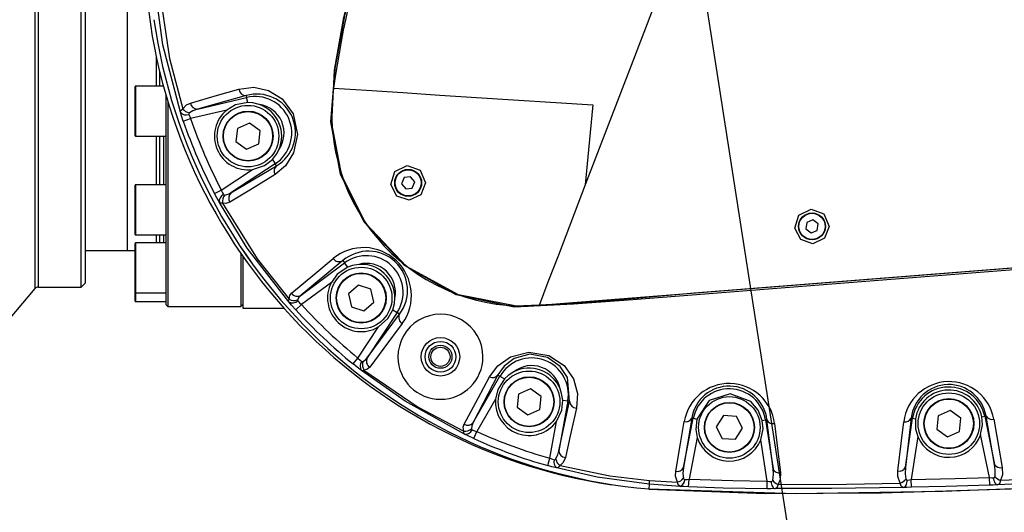
# Model space of a CAD drawing. Units: millimetres. Extents: x 1802 to 18957, y 249 to 9017.
# Drawn here: x 6339 to 6595, y 4763 to 4891 of the extents above; entities that cross this region are included whole.
import ezdxf
from ezdxf import colors
from ezdxf.entities.mleader import LeaderData, LeaderLine
from ezdxf.math import Vec2, Vec3

# ---------------------------------------------------------------- set-up
doc = ezdxf.new("R2010")
doc.units = ezdxf.units.MM
doc.header["$LTSCALE"] = 0.02
doc.header["$PDSIZE"] = -1
doc.styles.add('宋体', font='txt')
doc.dimstyles.new('EFORT-ST', dxfattribs={"dimtxt": 75, "dimasz": 75, "dimexe": 1.25, "dimexo": 0.625, "dimtad": 1, "dimdsep": 46, "dimtxsty": '宋体', "dimcen": 2.5, "dimclrd": 3, "dimclre": 3, "dimadec": 0, "dimazin": 0, "dimtfac": 1, "dimtmove": 0, "dimatfit": 3, "dimfxl": 1, "dimarcsym": 0})

# ---------------------------------------------------------------- blocks, each defined once
blk = doc.blocks.new('零件1（ER100-3500）')
at = {"color": 7, "linetype": 'Continuous'}
for p, q in [((44.83, 1956.96), (44.83, 2136.12)), ((45.6, 2135.76), (45.6, 1957.32)), ((56.82, 1957.32), (56.82, 2135.76)), ((57.82, 2134.75), (57.82, 1958.32)), ((68.82, 1966.82), (68.82, 2116.1)), ((76.32, 2017.31), (76.32, 2009.57)), ((77.19, 2013.48), (77.19, 2009.57)), ((70.82, 1996.67), (70.82, 2009.47)), ((78.19, 2009.57), (70.92, 2009.57)), ((70.92, 2009.57), (70.92, 1996.57)), ((78.82, 2007.27), (78.82, 1952.82)), ((99.72, 2007.09), (87.06, 2003.6)), ((99.72, 2007.09), (99.83, 2006.62)), ((79.32, 2005.61), (79.32, 1952.32)), ((87.06, 2003.6), (99.83, 2006.62)), ((100.14, 2005.31), (99.83, 2006.62)), ((94.67, 2003.35), (85.24, 2001.12)), ((83.35, 2000.46), (85.24, 2001.12)), ((100.54, 1999.97), (97.41, 1998.57)), ((103.32, 1997.95), (100.54, 1999.97)), ((97.41, 1998.57), (97.06, 1995.16)), ((102.97, 1994.54), (103.32, 1997.95)), ((70.92, 1996.57), (78.82, 1996.57)), ((76.32, 1996.57), (76.32, 1983.9)), ((77.19, 1996.57), (77.19, 1983.9)), ((78.32, 1983.9), (78.32, 1996.57)), ((97.06, 1995.16), (99.83, 1993.14)), ((99.83, 1993.14), (102.97, 1994.54)), ((107.26, 1989.38), (95.76, 1981.82)), ((106.52, 1990.51), (107.26, 1989.38)), ((107.61, 1988.86), (107.26, 1989.38)), ((93.24, 1982.56), (101.34, 1987.88)), ((95.76, 1981.82), (107.61, 1988.86)), ((140.76, 1985.78), (140.12, 1984.18)), ((140.12, 1984.18), (141.18, 1982.83)), ((142.46, 1986.02), (140.76, 1985.78)), ((143.52, 1984.67), (142.46, 1986.02)), ((142.88, 1983.07), (143.52, 1984.67)), ((70.82, 1971), (70.82, 1983.8)), ((78.82, 1983.9), (70.92, 1983.9)), ((70.92, 1983.9), (70.92, 1970.9)), ((91.47, 1981.64), (93.24, 1982.56)), ((141.18, 1982.83), (142.88, 1983.07)), ((245.46, 1974.15), (245.23, 1972.44)), ((247.04, 1974.8), (245.46, 1974.15)), ((248.41, 1973.76), (247.04, 1974.8)), ((245.23, 1972.44), (246.6, 1971.39)), ((246.6, 1971.39), (248.18, 1972.05)), ((248.18, 1972.05), (248.41, 1973.76)), ((70.82, 1955.9), (70.82, 1968.7)), ((70.92, 1970.9), (78.82, 1970.9)), ((78.82, 1968.8), (70.92, 1968.8)), ((70.92, 1968.8), (70.92, 1955.8)), ((76.32, 1970.9), (76.32, 1968.8)), ((77.19, 1970.9), (77.19, 1968.8)), ((78.32, 1968.8), (78.32, 1970.9)), ((57.82, 1966.83), (68.82, 1966.83)), ((68.82, 1966.82), (70.82, 1966.82)), ((98.32, 1966.09), (98.32, 1952.32)), ((98.82, 1965.37), (98.82, 1951.82)), ((124.84, 1964.21), (113.99, 1955.2)), ((113.99, 1955.2), (125.29, 1963.6)), ((124.84, 1964.21), (125.29, 1963.6)), ((126.1, 1962.52), (125.29, 1963.6)), ((121.85, 1958.55), (114.07, 1952.77)), ((36.62, 1947.18), (44.83, 1956.96)), ((45.6, 1957.32), (56.82, 1957.32)), ((56.82, 1957.32), (57.82, 1958.32)), ((70.82, 1953.67), (70.82, 1955.9)), ((128.88, 1957.85), (126.34, 1955.55)), ((132.15, 1956.8), (128.88, 1957.85)), ((132.87, 1953.45), (132.15, 1956.8)), ((70.92, 1955.8), (78.82, 1955.8)), ((70.92, 1955.8), (70.92, 1953.57)), ((70.92, 1953.57), (78.82, 1953.57)), ((126.34, 1955.55), (127.06, 1952.2)), ((130.33, 1951.15), (132.87, 1953.45)), ((78.82, 1952.82), (79.32, 1952.32)), ((79.32, 1952.32), (98.32, 1952.32)), ((98.32, 1952.32), (98.82, 1952.82)), ((98.82, 1951.82), (109.55, 1951.82)), ((112.6, 1951.42), (114.07, 1952.77)), ((127.06, 1952.2), (130.33, 1951.15)), ((137.81, 1951.46), (138.94, 1950.71)), ((138.94, 1950.71), (131.17, 1938.92)), ((131.17, 1938.92), (139.57, 1950.3)), ((139.57, 1950.3), (138.94, 1950.71)), ((128.76, 1938.89), (134.09, 1946.99)), ((127.5, 1937.35), (128.76, 1938.89)), ((165.16, 1934.49), (158.76, 1922.18)), ((158.76, 1922.18), (165.7, 1934.17)), ((165.16, 1934.49), (165.7, 1934.17)), ((165.7, 1934.17), (166.87, 1933.5)), ((173.62, 1930.93), (170.49, 1929.54)), ((176.4, 1928.92), (173.62, 1930.93)), ((164.54, 1928.18), (159.68, 1919.79)), ((170.49, 1929.54), (170.13, 1926.12)), ((176.04, 1925.51), (176.4, 1928.92)), ((183.34, 1927.74), (181.04, 1914.77)), ((182, 1927.97), (183.34, 1927.74)), ((183.8, 1927.65), (183.34, 1927.74)), ((170.13, 1926.12), (172.91, 1924.11)), ((172.91, 1924.11), (176.04, 1925.51)), ((181.04, 1914.77), (183.8, 1927.65)), ((282.76, 1925.25), (279.62, 1923.86)), ((285.53, 1923.24), (282.76, 1925.25)), ((215.56, 1923.31), (213.4, 1910.44)), ((213.4, 1910.44), (215.95, 1923.23)), ((215.56, 1923.31), (215.95, 1923.23)), ((215.95, 1923.23), (216.86, 1923.05)), ((223.79, 1923.93), (221.91, 1921.05)), ((227.21, 1923.74), (223.79, 1923.93)), ((228.76, 1920.68), (227.21, 1923.74)), ((233.89, 1922.68), (234.72, 1922.81)), ((235.09, 1922.87), (234.72, 1922.81)), ((234.72, 1922.81), (236.68, 1910.06)), ((236.68, 1910.06), (235.09, 1922.87)), ((272.62, 1923.29), (271.09, 1910.53)), ((271.09, 1910.53), (272.97, 1923.24)), ((272.62, 1923.29), (272.97, 1923.24)), ((272.97, 1923.24), (273.74, 1923.12)), ((279.62, 1923.86), (279.27, 1920.44)), ((285.18, 1919.83), (285.53, 1923.24)), ((290.97, 1923.6), (291.74, 1923.76)), ((292.08, 1923.83), (291.74, 1923.76)), ((291.74, 1923.76), (294.3, 1911.26)), ((294.3, 1911.26), (292.08, 1923.83)), ((178.67, 1912.86), (180.36, 1922.4)), ((221.91, 1921.05), (223.46, 1917.99)), ((226.89, 1917.8), (228.76, 1920.68)), ((279.27, 1920.44), (282.05, 1918.43)), ((158.86, 1917.96), (159.68, 1919.79)), ((216.99, 1918.22), (214.84, 1907.41)), ((223.46, 1917.99), (226.89, 1917.8)), ((235.13, 1906.93), (233.49, 1917.68)), ((274.3, 1918.54), (272.64, 1907.3)), ((282.05, 1918.43), (285.18, 1919.83)), ((292.96, 1907.86), (290.67, 1918.99)), ((178.12, 1910.93), (178.67, 1912.86)), ((214.75, 1905.41), (214.84, 1907.41)), ((272.68, 1905.3), (272.64, 1907.3)), ((293.02, 1905.86), (292.96, 1907.86)), ((293.99, 1907.75), (294.04, 1907.4)), ((294.04, 1907.4), (294.12, 1907.07)), ((328.64, 1907.26), (295.03, 1905.96)), ((295.87, 1907.12), (327.69, 1908.37)), ((204.51, 1906.1), (204.4, 1904.87)), ((204.4, 1904.86), (204.4, 1904.87)), ((204.6, 1907.08), (211.84, 1906.6)), ((235.12, 1904.93), (235.13, 1906.93)), ((236.2, 1906.79), (236.24, 1906.43)), ((236.24, 1906.43), (236.31, 1906.1)), ((236.31, 1906.1), (236.41, 1905.78)), ((236.41, 1905.78), (236.54, 1905.51)), ((236.54, 1905.51), (236.69, 1905.28)), ((236.69, 1905.28), (236.85, 1905.11)), ((236.85, 1905.11), (237.03, 1905)), ((237.03, 1905), (237.22, 1904.95)), ((270.64, 1905.28), (270.82, 1905.34)), ((270.82, 1905.34), (270.99, 1905.45)), ((270.99, 1905.45), (271.15, 1905.63)), ((271.15, 1905.63), (271.29, 1905.85)), ((271.29, 1905.85), (271.41, 1906.13)), ((271.41, 1906.13), (271.5, 1906.44)), ((271.5, 1906.44), (271.56, 1906.78)), ((271.56, 1906.78), (271.59, 1907.13)), ((294.12, 1907.07), (294.23, 1906.76)), ((294.23, 1906.76), (294.36, 1906.49)), ((294.36, 1906.49), (294.51, 1906.27)), ((294.51, 1906.27), (294.68, 1906.11)), ((294.68, 1906.11), (294.85, 1906)), ((294.85, 1906), (295.03, 1905.96))]:
    blk.add_line(p, q, dxfattribs=at)
at = {"color": 7, "linetype": 'Continuous', "flags": 128}
for points in [[(308.17, 1962.5), (215.65, 1955.26), (200.23, 1954.06), (184.8, 1952.88), (169.37, 1952.13), (154.29, 1955.31), (140.88, 1962.9), (130.38, 1974.19), (124.25, 1986.64), (121.74, 2000.3), (122.85, 2014.15), (125.33, 2027.85), (128.58, 2041.38), (135.67, 2063.46), (144.81, 2084.78), (155.96, 2105.12), (166.61, 2118.85), (179.48, 2130.54), (194.17, 2139.82), (210.25, 2146.43), (227.22, 2150.16), (244.59, 2150.95), (279.19, 2147.29), (313.77, 2143.38)], [(308.55, 1963.04), (216.19, 1955.75), (200.81, 1954.4), (185.42, 1953.1), (170, 1952.38), (154.89, 1955.3), (141.4, 1962.7), (130.79, 1973.85), (124.55, 1986.23), (121.96, 1999.84), (122.7, 2013.71), (125.08, 2027.4), (128.56, 2040.85), (135.84, 2062.84), (144.75, 2084.21), (155.98, 2104.47), (166.55, 2118.23), (179.33, 2129.99), (193.95, 2139.35), (209.96, 2146.05), (226.9, 2149.87), (244.24, 2150.73), (278.89, 2148.33), (313.4, 2144.25)], [(242.03, 2124.94), (223.62, 2076.98), (211.7, 2045.94), (199.79, 2014.91), (187.87, 1983.87)], [(82.62, 2002.75), (78.07, 2020.33), (76.1, 2034.46)], [(77.23, 2033.72), (79.77, 2016.72), (83.2, 2003.65)], [(85.21, 2005.15), (92.28, 2007.19), (97.84, 2008.8)], [(97.84, 2008.8), (101.68, 2009.28), (105.54, 2008.45), (109.09, 2006.24), (111.89, 2002.39), (113.02, 1997.03), (112.02, 1992.24), (109.91, 1988.88), (107.22, 1986.61)], [(122.43, 2009.03), (130.97, 2008.48), (140.45, 2007.87), (150.03, 2007.25), (159.63, 2006.64), (189.81, 2004.7)], [(83.2, 2003.65), (84.23, 2004.69), (85.21, 2005.15)], [(100.14, 2005.31), (96.9, 2004.68), (94.67, 2003.35)], [(103.12, 2004.8), (101.48, 2005.21), (100.14, 2005.31)], [(189.81, 2004.7), (188.73, 1993.04), (187.87, 1983.87)], [(82.62, 2002.75), (82.75, 2003.26), (83.2, 2003.65)], [(83.35, 2000.46), (82.91, 2001.8), (82.62, 2002.75)], [(84.93, 2002.61), (84.78, 2002.41), (84.79, 2002.22)], [(84.79, 2002.22), (85.02, 2001.63), (85.24, 2001.12)], [(87.06, 2003.6), (85.82, 2003.15), (84.93, 2002.61)], [(106.52, 1990.51), (107.56, 1991.85), (108.2, 1993.03)], [(101.34, 1987.88), (104.47, 1988.92), (106.52, 1990.51)], [(107.22, 1986.61), (100.62, 1982.56), (95.45, 1979.4)], [(137.34, 1983.96), (138.4, 1987.35), (141.57, 1988.92), (144.91, 1987.69), (146.32, 1984.42)], [(146.32, 1984.42), (145.08, 1981.32), (142.06, 1979.93), (138.9, 1981), (137.34, 1983.96)], [(92.74, 1979.34), (92.05, 1980.54), (91.47, 1981.64)], [(93.24, 1982.56), (93.55, 1981.85), (93.79, 1981.37)], [(94.07, 1981.24), (95.05, 1981.47), (95.76, 1981.82)], [(187.87, 1983.87), (180.88, 1965.66), (178.17, 1958.6), (175.86, 1952.56)], [(555.72, 1982.46), (342.99, 1965.75), (175.86, 1952.56)], [(93.54, 1979.17), (93, 1979.16), (92.74, 1979.34)], [(110.79, 1953.52), (99.96, 1967.48), (92.74, 1979.34)], [(95.45, 1979.4), (94.44, 1979.08), (93.54, 1979.17)], [(93.54, 1979.17), (102.54, 1964.69), (110.86, 1954.18)], [(93.79, 1981.37), (93.92, 1981.25), (94.07, 1981.24)], [(242.35, 1972.62), (243.39, 1976.01), (246.58, 1977.59), (249.92, 1976.36), (251.32, 1973.1)], [(251.32, 1973.1), (250.09, 1970.01), (247.06, 1968.61), (243.9, 1969.68), (242.35, 1972.62)], [(111.52, 1955.72), (117.59, 1960.8), (122.33, 1964.78)], [(126.1, 1962.52), (123.37, 1960.66), (121.85, 1958.55)], [(129.04, 1963.23), (127.36, 1962.95), (126.1, 1962.52)], [(110.79, 1953.52), (110.73, 1953.84), (110.86, 1954.18)], [(112.6, 1951.42), (111.5, 1952.66), (110.79, 1953.52)], [(110.86, 1954.18), (111.09, 1955.16), (111.52, 1955.72)], [(113.07, 1954), (113.05, 1953.85), (113.1, 1953.75)], [(113.99, 1955.2), (113.4, 1954.59), (113.07, 1954)], [(113.1, 1953.75), (113.6, 1953.22), (114.07, 1952.77)], [(137.81, 1951.46), (138.24, 1953.1), (138.36, 1954.43)], [(134.09, 1946.99), (136.56, 1949.18), (137.81, 1951.46)], [(140.29, 1947.83), (135.52, 1941.45), (131.82, 1936.48)], [(128.76, 1938.89), (129.37, 1938.33), (129.8, 1937.98)], [(129.8, 1937.98), (129.93, 1937.93), (130.05, 1937.96)], [(130.05, 1937.96), (130.74, 1938.42), (131.17, 1938.92)], [(162.97, 1934), (165.11, 1936.84), (168.45, 1939.17), (173.21, 1940.4), (178.44, 1939.56), (182.41, 1936.95), (184.82, 1933.49), (185.85, 1929.71), (185.61, 1925.9)], [(183.8, 1927.65), (183.21, 1933.82), (181.31, 1936.71), (178.06, 1939.03), (173.47, 1939.88), (169.41, 1938.78), (166.78, 1936.8), (165.16, 1934.49)], [(129.71, 1935.65), (128.54, 1936.52), (127.5, 1937.35)], [(130.34, 1935.76), (129.95, 1935.6), (129.71, 1935.65)], [(156.46, 1919.13), (141.02, 1927.65), (129.71, 1935.65)], [(131.82, 1936.48), (131.11, 1935.94), (130.34, 1935.76)], [(130.34, 1935.76), (144.42, 1926.15), (156.26, 1919.87)], [(156.35, 1921.72), (159.99, 1928.5), (162.97, 1934)], [(166.87, 1933.5), (165.1, 1930.71), (164.54, 1928.18)], [(169.29, 1935.32), (167.86, 1934.38), (166.87, 1933.5)], [(182, 1927.97), (181.73, 1929.66), (181.33, 1930.92)], [(180.36, 1922.4), (181.76, 1925.39), (182, 1927.97)], [(233.89, 1922.68), (232.83, 1925.39), (230.92, 1927.6), (225.52, 1929.61), (220.05, 1927.84), (216.86, 1923.05)], [(185.61, 1925.9), (183.97, 1918.65), (182.69, 1913.01)], [(216.86, 1923.05), (216.6, 1920.33), (216.99, 1918.22)], [(233.49, 1917.68), (234.08, 1920.46), (233.89, 1922.68)], [(273.74, 1923.12), (273.74, 1920.51), (274.3, 1918.54)], [(290.67, 1918.99), (291.15, 1921.56), (290.97, 1923.6)], [(294.09, 1922.99), (295.33, 1915.95), (296.3, 1910.42)], [(156.26, 1919.87), (156.12, 1920.97), (156.35, 1921.72)], [(158.76, 1922.18), (158.41, 1921.29), (158.3, 1920.54)], [(158.3, 1920.54), (158.35, 1920.36), (158.45, 1920.28)], [(158.45, 1920.28), (159.1, 1920), (159.68, 1919.79)], [(211.38, 1909.5), (212.62, 1916.71), (213.59, 1922.37)], [(237.1, 1921.88), (237.97, 1914.71), (238.66, 1909.08)], [(269.15, 1909.56), (270.01, 1916.71), (270.69, 1922.33)], [(156.46, 1919.13), (156.26, 1919.45), (156.26, 1919.87)], [(158.86, 1917.96), (157.43, 1918.64), (156.46, 1919.13)], [(178.67, 1912.86), (179.33, 1912.61), (179.81, 1912.47)], [(179.81, 1912.47), (180.03, 1912.49), (180.17, 1912.62)], [(180.17, 1912.62), (180.77, 1913.78), (181.04, 1914.77)], [(182.69, 1913.01), (182.13, 1911.76), (181.32, 1910.94)], [(180.47, 1910.33), (179.21, 1910.64), (178.12, 1910.93)], [(181.32, 1910.94), (180.86, 1910.41), (180.47, 1910.33)], [(204.51, 1906.1), (190.95, 1907.94), (180.47, 1910.33)], [(181.32, 1910.94), (194.28, 1908.31), (204.6, 1907.08)], [(213.4, 1910.44), (213.25, 1908.87), (213.37, 1907.63)], [(236.6, 1907.08), (236.78, 1908.73), (236.68, 1910.06)], [(271.09, 1910.53), (271, 1908.78), (271.18, 1907.42)], [(294.4, 1908.07), (294.48, 1909.85), (294.3, 1911.26)], [(296.3, 1910.42), (296.35, 1908.55), (295.87, 1907.12)], [(211.84, 1906.6), (211.33, 1908.21), (211.38, 1909.5)], [(213.37, 1907.63), (213.52, 1907.39), (213.73, 1907.34)], [(213.73, 1907.34), (214.33, 1907.37), (214.84, 1907.41)], [(214.84, 1907.41), (226.2, 1907.05), (235.13, 1906.93)], [(238.66, 1909.08), (238.58, 1907.32), (238.05, 1906.01)], [(269.76, 1906.37), (269.15, 1908.12), (269.15, 1909.56)], [(271.18, 1907.42), (271.35, 1907.16), (271.59, 1907.13)], [(271.59, 1907.13), (272.17, 1907.22), (272.64, 1907.3)], [(272.64, 1907.3), (284.02, 1907.59), (292.96, 1907.86)], [(292.96, 1907.86), (293.56, 1907.79), (293.99, 1907.75)], [(293.99, 1907.75), (294.29, 1907.84), (294.4, 1908.07)], [(204.4, 1904.86), (242.59, 1903.7), (280.81, 1904.29), (340.82, 1906.57)], [(204.4, 1904.87), (242.59, 1903.67), (280.8, 1904.3), (340.82, 1906.57)], [(204.4, 1904.86), (234.65, 1903.72), (264.92, 1903.89), (312.47, 1905.35)], [(212.58, 1905.55), (208.06, 1905.83), (204.51, 1906.1)], [(212.58, 1905.55), (212.06, 1905.93), (211.84, 1906.6)], [(214.75, 1905.41), (213.5, 1905.48), (212.58, 1905.55)], [(235.12, 1904.93), (223.71, 1905.11), (214.75, 1905.41)], [(237.22, 1904.95), (236.08, 1904.93), (235.12, 1904.93)], [(235.13, 1906.93), (235.75, 1906.84), (236.2, 1906.79)], [(236.2, 1906.79), (236.48, 1906.86), (236.6, 1907.08)], [(238.05, 1906.01), (237.69, 1905.18), (237.22, 1904.95)], [(270.64, 1905.28), (251.92, 1904.99), (237.22, 1904.95)], [(238.05, 1906.01), (255.81, 1906.12), (269.76, 1906.37)], [(270.64, 1905.28), (270.04, 1905.64), (269.76, 1906.37)], [(272.68, 1905.3), (271.51, 1905.28), (270.64, 1905.28)], [(293.02, 1905.86), (281.63, 1905.53), (272.68, 1905.3)], [(295.03, 1905.96), (293.94, 1905.9), (293.02, 1905.86)], [(295.87, 1907.12), (295.53, 1906.22), (295.03, 1905.96)]]:
    blk.add_lwpolyline(points, dxfattribs=at)
at = {"color": 7, "linetype": 'Continuous'}
for centre, radius in [((100.19, 1996.56), 8), ((100.19, 1996.56), 6.5), ((100.19, 1996.56), 6.4), ((141.82, 1984.42), 3.5), ((141.82, 1984.42), 3.4), ((246.82, 1973.1), 3.5), ((246.82, 1973.1), 3.4), ((129.61, 1954.5), 8), ((129.61, 1954.5), 6.5), ((129.61, 1954.5), 6.4), ((150.22, 1939.22), 5), ((150.22, 1939.22), 4), ((150.22, 1939.22), 3), ((150.22, 1939.22), 2.5), ((173.26, 1927.52), 8), ((173.26, 1927.52), 6.5), ((173.26, 1927.52), 6.4), ((225.34, 1920.86), 8), ((282.4, 1921.84), 8), ((282.4, 1921.84), 6.5), ((282.4, 1921.84), 6.4), ((225.34, 1920.86), 6.5), ((225.34, 1920.86), 6.4)]:
    blk.add_circle(centre, radius, dxfattribs=at)
for centre, radius, start, end in [((1896.82, 656.82), 2881.9, 49.98886, 250.66653), ((215.63, 2046.82), 142.4, 102.7163, 261.5626), ((370.51, 1975.16), 250.38, 149.8473, 172.225), ((216.82, 2046.82), 142.5, 188.0684, 265), ((216.82, 2046.82), 142.5, 188.0682, 265), ((70.92, 2009.47), 0.1, 90, 180), ((99.71, 2008.96), 1.88, 184.8874, 270.3655), ((102.53, 1997.48), 10.01, 300.5012, 106.2812), ((171.85, 2002.28), 49.88, 172.2186, 274.6102), ((87.01, 2005.42), 1.82, 188.6973, 271.3333), ((102.03, 1997.35), 9.53, 303.3144, 103.3144), ((102.03, 1997.35), 7.53, 325.0105, 81.6186), ((100.19, 1996.56), 8.75, 336.2249, 70.4043), ((84.04, 2003.88), 1.82, 218.4022, 294.31), ((85.53, 2005.56), 3.02, 219.2721, 258.3954), ((100.19, 1996.56), 8.75, 129.0899, 277.5386), ((216.82, 2046.82), 141.29, 199.1547, 207.474), ((216.82, 2046.82), 139.29, 199.1547, 207.474), ((70.92, 1996.67), 0.1, 180, 270), ((108.78, 1987.5), 1.79, 130.7406, 209.5067), ((70.92, 1983.8), 0.1, 90, 180), ((96.98, 1980.44), 1.84, 131.4021, 214.1984), ((94.52, 1979.71), 1.82, 113.7672, 191.8547), ((96.29, 1979.56), 2.78, 142.866, 188.0091), ((70.92, 1971), 0.1, 180, 270), ((70.92, 1968.7), 0.1, 90, 180), ((130.21, 1955.14), 12.45, 324.0425, 129.2861), ((131.47, 1956.48), 10.19, 322.6263, 130.63), ((123.89, 1965.85), 1.9, 214.4858, 300.1713), ((130.98, 1955.96), 9.53, 326.6287, 126.6287), ((130.98, 1955.96), 7.53, 348.3251, 104.9331), ((129.61, 1954.5), 8.75, 359.5394, 93.7188), ((129.61, 1954.5), 8.75, 152.4042, 300.8528), ((45.6, 1956.32), 1, 90, 140), ((70.92, 1955.9), 0.1, 180, 270), ((70.92, 1953.67), 0.1, 180, 270), ((111.81, 1955.03), 1.82, 235.9842, 315.1953), ((112.15, 1956.49), 2.65, 240.7605, 290.2331), ((113.04, 1956.82), 1.88, 216.1008, 300.169), ((216.82, 2046.82), 141.29, 222.469, 230.7884), ((216.82, 2046.82), 139.29, 222.469, 230.7884), ((150.22, 1939.22), 11.05, 359.9988, 180.517), ((141.26, 1949.45), 1.89, 153.4192, 239.077), ((131.16, 1936.76), 1.82, 138.1674, 217.4864), ((132.56, 1937.17), 2.63, 162.6218, 212.5977), ((132.84, 1938.06), 1.88, 152.8983, 236.9148), ((150.22, 1939.22), 11.05, 180.5274, 359.9885), ((173.95, 1929.4), 9.53, 349.943, 149.943), ((173.95, 1929.4), 7.53, 11.6396, 128.2477), ((173.26, 1927.52), 8.75, 22.8539, 117.0333), ((163.76, 1935.59), 1.77, 243.4162, 321.8215), ((225.31, 1920.4), 11.88, 7.1381, 170.4573), ((225.3, 1921.73), 9.86, 6.6303, 170.7804), ((225.3, 1921.36), 9.53, 8.717, 168.717), ((282.44, 1920.93), 11.83, 10.0542, 173.209), ((282.39, 1922.17), 9.83, 9.6808, 173.499), ((282.4, 1921.84), 9.53, 11.5948, 171.5948), ((282.4, 1921.84), 8.75, 11.5948, 171.5948), ((173.26, 1927.52), 8.75, 175.7184, 324.167), ((185.67, 1927.77), 1.87, 183.4524, 268.3489), ((214, 1924.05), 1.73, 256.2813, 334.4351), ((236.69, 1923.59), 1.76, 204.3939, 283.2539), ((271.05, 1924.01), 1.72, 257.7881, 335.2062), ((293.6, 1924.66), 1.74, 208.6586, 286.323), ((156.5, 1922.59), 2.74, 264.9727, 311.3319), ((157.3, 1923.31), 1.85, 239.3451, 322.279), ((156.75, 1920.92), 1.82, 260.7604, 339.2021), ((216.82, 2046.82), 141.29, 245.7834, 254.1027), ((216.82, 2046.82), 139.29, 245.7834, 254.1027), ((225.33, 1920.86), 8.75, 197.5835, 338.6732), ((282.4, 1921.84), 8.75, 202.1869, 341.0027), ((181.5, 1911.82), 1.81, 159.076, 235.2099), ((183.08, 1913.37), 3, 194.5031, 234.0991), ((182.86, 1914.83), 1.83, 181.8226, 264.589), ((211.82, 1911.19), 1.75, 255.3057, 334.2828), ((238.27, 1910.78), 1.75, 204.3534, 282.8403), ((269.52, 1911.25), 1.73, 257.5382, 335.2481), ((295.82, 1912.09), 1.73, 208.5189, 286.0703), ((210.89, 1909.65), 3.19, 287.3598, 320.8598), ((211.94, 1907.23), 1.8, 290.9377, 3.417), ((268.58, 1909.46), 3.3, 290.9201, 321.838), ((296.88, 1910.3), 3.34, 221.9374, 252.3118), ((148.22, 1911.94), 56.59, 354.0784, 355.0744), ((239.18, 1909.07), 3.26, 217.7576, 249.7868)]:
    blk.add_arc(centre, radius, start, end, dxfattribs=at)
blk = doc.blocks.new('*D156')
at = {"color": 3, "lineweight": -2}
for p, q in [((6515.36, 4912.12), (6515.36, 5235.07)), ((6590.36, 5233.82), (8120.36, 5233.82)), ((8195.36, 4712.12), (8195.36, 5235.07))]:
    blk.add_line(p, q, dxfattribs=at)
at = {"color": 3}
for points in [[(6590.36, 5246.32), (6590.36, 5221.32), (6515.36, 5233.82)], [(8120.36, 5221.32), (8120.36, 5246.32), (8195.36, 5233.82)]]:
    blk.add_solid(points, dxfattribs=at)
at = {"layer": 'Defpoints', "color": 0}
for p in [(8195.36, 5233.82), (6515.36, 4911.49), (8195.36, 4711.49)]:
    blk.add_point(p, dxfattribs=at)
at = {"color": 0, "insert": (7355.36, 5271.94), "char_height": 75, "attachment_point": 5, "style": '宋体'}
blk.add_mtext('1680', dxfattribs=at)

msp = doc.modelspace()

# ---------------------------------------------------------------- block references
msp.add_blockref('零件1（ER100-3500）', (6298.5394, 2864.6724))

# ---------------------------------------------------------------- dimensions: what is measured, and where the dimension line sits
dim = msp.add_linear_dim(base=(8195.3594, 5233.8183), p1=(6515.3594, 4911.4924), p2=(8195.3594, 4711.4924), dimstyle='EFORT-ST')
dim.commit()
dim.dimension.update_dxf_attribs({"geometry": '*D156', "text_midpoint": (7355.3594, 5271.9433)})

# ---------------------------------------------------------------- leaders
ml = msp.add_multileader_mtext('Standard')
ml.set_content('点A\\PPoint A', color=256)
ml.set_leader_properties()
ml.build(insert=Vec2(0, 0))
ml.multileader.update_dxf_attribs({"dogleg_length": 2, "arrow_head_size": 0.18})
ctx = ml.context
ctx.base_point, ctx.char_height, ctx.arrow_head_size, ctx.landing_gap_size, ctx.plane_origin = Vec3(6207.2088, 4491.8282), 75, 0.18, 0.4, Vec3(7268.0586, 4756.525)
notes = []
notes.append((ctx, [(0, (1, 1, 0), (6580.8189, 4491.8282), (-1, 0), 2, [(0, [(6515.3594, 4911.4924)], 256, [])])]))
ctx.mtext.insert = Vec3(6207.6088, 4536.8701)
for ctx, leaders in notes:
    for number, flags, end, landing, length, lines in leaders:
        leader = LeaderData()
        leader.index, (leader.has_last_leader_line, leader.has_dogleg_vector, leader.attachment_direction) = number, flags
        leader.last_leader_point, leader.dogleg_vector, leader.dogleg_length = Vec3(end), Vec3(landing), length
        for number, points, colour, breaks in lines:
            line = LeaderLine()
            line.index, line.vertices, line.color, line.breaks = number, Vec3.list(points), colors.encode_raw_color(colour), breaks
            leader.lines.append(line)
        ctx.leaders.append(leader)

doc.saveas('drawing.dxf')
